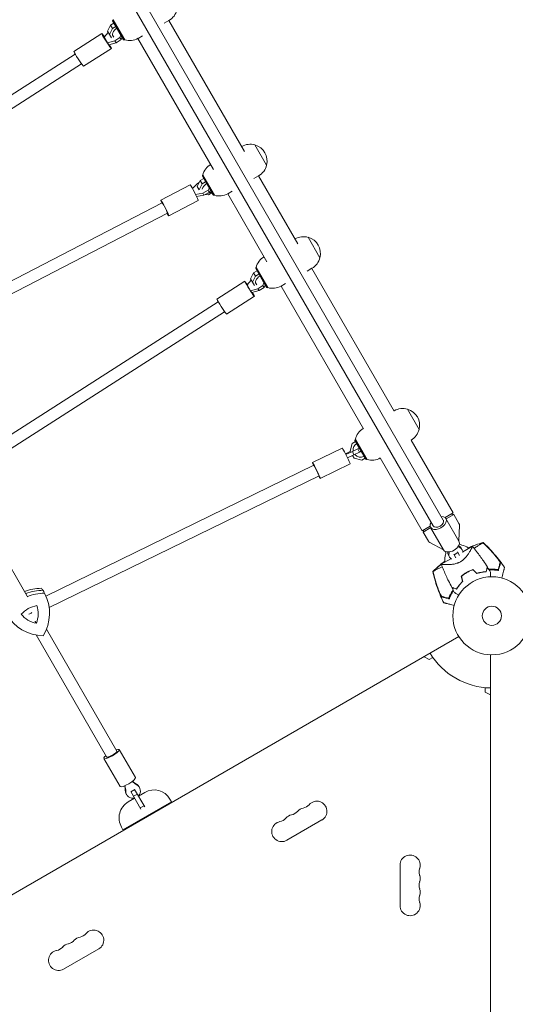
# Model space of a CAD drawing. Units: millimetres. Extents: x -4919 to 6796, y -6325 to 8633.
# Drawn here: x 1558 to 2231, y -2173 to -836 of the extents above; entities that cross this region are included whole.
import ezdxf

# ---------------------------------------------------------------- set-up
doc = ezdxf.new("R2010")
doc.units = ezdxf.units.MM
doc.header["$LTSCALE"] = 20
doc.linetypes.add('HIDDEN', pattern=[9.525, 6.35, -3.175])
doc.layers.add('2d', color=230, linetype='Continuous')
doc.layers.add('EN-Free_Space_Hatch', color=10, linetype='HIDDEN')

msp = doc.modelspace()

# ---------------------------------------------------------------- hatches: boundary and pattern name
at = {"layer": 'EN-Free_Space_Hatch'}
h = msp.add_hatch(dxfattribs=at)
h.set_pattern_fill('ANSI31', color=256, scale=100, angle=60)
edge = h.paths.add_edge_path()
edge.add_line((2560.3, 4598.5), (1334.5, 2475.5))
edge.add_arc((468.5, 2975.5), 1000, 242.0617, 330, ccw=False)
edge.add_arc((-468.5, 2975.5), 1000, 210, 297.9383, ccw=False)
edge.add_line((-1334.5, 2475.5), (-3442.5, 6126.5))
edge.add_arc((-2576.4, 6626.5), 1000, 30, 210, ccw=False)
edge.add_line((-1710.4, 7126.5), (0, 4164))
edge.add_line((0, 4164), (828.2, 5598.5))
edge.add_arc((1694.2, 5098.5), 1000, -30, 150, ccw=False)
edge = h.paths.add_edge_path()
edge.add_arc((-2365.1, 1623), 500, 0, 360)
edge = h.paths.add_edge_path()
edge.add_line((-1071.7, -2774.2), (-2311.4, -4921.5))
edge.add_arc((-3177.4, -4421.5), 1000, 150, 330, ccw=False)
edge.add_line((-4043.4, -3921.5), (-2803.7, -1774.2))
edge.add_line((-2803.7, -1774.2), (-1071.7, -2774.2))

# ---------------------------------------------------------------- linework, layer by layer
at = {"layer": '2d', "lineweight": 0}
for p, q in [((1546.6, -530.8), (2119.8, -1523.6)), ((1560.4, -522.8), (2133.6, -1515.6)), ((1686.4, -840.9), (1681.7, -843.6)), ((1684.6, -837.9), (1685, -836.5)), ((1699.4, -863.4), (1684.6, -837.9)), ((1685, -836.5), (1700.7, -863.8)), ((1685.2, -836.3), (1701, -863.7)), ((1687.5, -840.3), (1687.3, -840.4)), ((1754.5, -841.1), (1761, -837.4)), ((1863.5, -1015.4), (1760.8, -837.5)), ((1632, -879.3), (1669.9, -855.1)), ((1673.1, -859.9), (1678.6, -853.5)), ((1681.7, -843.6), (1677.6, -851.8)), ((1677.6, -851.8), (1682.9, -860.9)), ((1684.4, -848.2), (1680.3, -856.3)), ((1684.4, -848.2), (1681.7, -843.6)), ((1689, -845.5), (1684.4, -848.2)), ((1690.2, -844.9), (1689.9, -845)), ((1696.3, -855.6), (1696.2, -855.9)), ((1677.6, -867.8), (1673.1, -859.9)), ((1687.4, -865.1), (1677.6, -867.8)), ((1677.6, -867.8), (1679.6, -870.4)), ((1679.6, -870.4), (1689.4, -867.7)), ((1684.7, -857.9), (1685, -858.6)), ((1694.4, -860.6), (1687.4, -865.1)), ((1687.4, -865.1), (1689.4, -867.7)), ((1689.4, -867.7), (1696.3, -863.3)), ((1695.7, -857.1), (1694.4, -860.6)), ((1694.4, -860.6), (1696.3, -863.3)), ((1696.3, -863.3), (1697.5, -860.2)), ((1697.4, -860.4), (1697.6, -860.3)), ((1698, -859), (1698.1, -858.7)), ((1698.5, -859.8), (1698.7, -859.7)), ((1699.4, -863.4), (1700.7, -863.8)), ((1821.7, -1039.6), (1719, -861.6)), ((1725.3, -858), (1719.1, -861.6)), ((1644.9, -899.5), (1682.8, -875.3)), ((1633.8, -882.9), (1294.9, -1099.8)), ((1642.4, -896.4), (1301.9, -1114.3)), ((1859.6, -1008.6), (1859.8, -1008.5)), ((1893.7, -1033.9), (1877.7, -1006.2)), ((1803.5, -1054.6), (1799.4, -1062.7)), ((1808.2, -1051.9), (1803.5, -1054.6)), ((1806.2, -1059.2), (1803.5, -1054.6)), ((1806.4, -1048.8), (1806.8, -1047.5)), ((1821.2, -1074.4), (1806.4, -1048.8)), ((1806.8, -1047.5), (1822.5, -1074.7)), ((1807, -1047.2), (1822.8, -1074.7)), ((1809.3, -1051.3), (1809.1, -1051.4)), ((1812, -1055.8), (1811.7, -1056)), ((1876.3, -1052.1), (1882.8, -1048.3)), ((1935.9, -1140.8), (1882.6, -1048.4)), ((1749.8, -1081.2), (1789.7, -1060.5)), ((1792.8, -1065.3), (1799.6, -1058.6)), ((1799.4, -1062.7), (1802.2, -1067.5)), ((1799.6, -1058.6), (1802.2, -1057.3)), ((1806.2, -1059.2), (1802.1, -1067.3)), ((1810.8, -1056.5), (1806.2, -1059.2)), ((1814.4, -1067.9), (1807.1, -1071.7)), ((1815.8, -1065), (1814.4, -1067.9)), ((1814.4, -1067.9), (1815.8, -1070.9)), ((1815.8, -1070.9), (1817.3, -1067.6)), ((1816.4, -1063.5), (1816.3, -1063.9)), ((1817.8, -1066.5), (1817.9, -1066.2)), ((1847.1, -1068.9), (1840.9, -1072.5)), ((1760.9, -1102.5), (1800.8, -1081.8)), ((1807.1, -1071.7), (1797.2, -1073.5)), ((1798.6, -1076.5), (1808.4, -1074.7)), ((1807.1, -1071.7), (1808.4, -1074.7)), ((1808.4, -1074.7), (1815.8, -1070.9)), ((1810.3, -1073.7), (1814.7, -1074)), ((1814.7, -1074), (1819.4, -1071.3)), ((1820.3, -1070.8), (1820.5, -1070.6)), ((1821.2, -1074.4), (1822.5, -1074.7)), ((1894.1, -1165), (1840.8, -1072.6)), ((1751.7, -1084.8), (1392.7, -1270.7)), ((1759, -1099), (1399.7, -1285.1)), ((1932, -1134), (1932.2, -1133.9)), ((1966.1, -1159.4), (1950.1, -1131.7)), ((1878.8, -1174.3), (1879.2, -1172.9)), ((1893.6, -1199.8), (1878.8, -1174.3)), ((1879.2, -1172.9), (1895, -1200.2)), ((1879.4, -1172.7), (1895.3, -1200.1)), ((1948.7, -1177.5), (1955.2, -1173.8)), ((2066.8, -1367.6), (1955, -1173.9)), ((1876, -1180), (1871.9, -1188.2)), ((1871.9, -1188.2), (1877.1, -1197.3)), ((1878.6, -1184.6), (1874.5, -1192.7)), ((1880.6, -1177.3), (1876, -1180)), ((1878.6, -1184.6), (1876, -1180)), ((1883.3, -1181.9), (1878.6, -1184.6)), ((1881.7, -1176.7), (1881.5, -1176.8)), ((1884.4, -1181.3), (1884.1, -1181.4)), ((1826.2, -1215.7), (1864.1, -1191.5)), ((1867.3, -1196.3), (1872.9, -1189.9)), ((1871.8, -1204.2), (1867.3, -1196.3)), ((1881.6, -1201.5), (1871.8, -1204.2)), ((1878.9, -1194.3), (1879.2, -1195)), ((1888.6, -1197), (1881.6, -1201.5)), ((1881.6, -1201.5), (1883.6, -1204.1)), ((1883.6, -1204.1), (1890.5, -1199.7)), ((1890, -1193.5), (1888.6, -1197)), ((1888.6, -1197), (1890.5, -1199.7)), ((1890.6, -1192), (1890.4, -1192.3)), ((1890.5, -1199.7), (1891.7, -1196.6)), ((1891.7, -1196.8), (1891.8, -1196.7)), ((1892.2, -1195.4), (1892.3, -1195.1)), ((1892.7, -1196.2), (1892.9, -1196.1)), ((1893.6, -1199.8), (1895, -1200.2)), ((1913.2, -1198), (2025, -1391.7)), ((1919.5, -1194.4), (1913.3, -1198)), ((1839.2, -1235.9), (1877, -1211.7)), ((1871.8, -1204.2), (1873.8, -1206.8)), ((1873.8, -1206.8), (1883.6, -1204.1)), ((1828, -1219.3), (1489, -1436.2)), ((1836.6, -1232.8), (1495.8, -1450.9)), ((2066.8, -1367.4), (2066.9, -1367.3)), ((2100.9, -1392.8), (2084.9, -1365.1)), ((2009.8, -1411.9), (2007, -1422.3)), ((2014.5, -1409.2), (2009.8, -1411.9)), ((2013.6, -1407.6), (2014, -1406.3)), ((2028.3, -1433.2), (2013.6, -1407.6)), ((2014, -1406.3), (2029.7, -1433.6)), ((2014.2, -1406), (2030, -1433.5)), ((2015.6, -1408.5), (2015.3, -1408.7)), ((2089.8, -1407.3), (2089.9, -1407.2)), ((2146.8, -1506), (2089.8, -1407.3)), ((1956, -1437.6), (1996.4, -1417.9)), ((2000.7, -1425.8), (2007.1, -1422.4)), ((2010.1, -1422.8), (2001.2, -1426.8)), ((2003.4, -1431.2), (2012.3, -1427.2)), ((2007, -1422.3), (2007.6, -1423.2)), ((2017.6, -1419.1), (2010.1, -1422.8)), ((2012.3, -1427.2), (2010.1, -1422.8)), ((2010.4, -1428.1), (2012.4, -1431.6)), ((2012.3, -1427.2), (2019.7, -1423.6)), ((2019.5, -1417.9), (2017.6, -1419.1)), ((2019.7, -1423.6), (2017.6, -1419.1)), ((2019.7, -1423.6), (2022, -1422.2)), ((2020.6, -1417.3), (2020.4, -1417.4)), ((2022.9, -1421.7), (2023.1, -1421.6)), ((1957.8, -1441.2), (1593.9, -1618.9)), ((1966.5, -1459.2), (2007, -1439.5)), ((2012.4, -1431.6), (2022.8, -1434.4)), ((2022.8, -1434.4), (2027.5, -1431.7)), ((2028.3, -1431.2), (2028.6, -1431)), ((2028.3, -1433.2), (2029.7, -1433.6)), ((2104.9, -1530.1), (2047.9, -1431.4)), ((1964.8, -1455.6), (1598.3, -1634.5)), ((1568.5, -1618.8), (1490.1, -1483)), ((2135.9, -1512.2), (2146.8, -1506)), ((2147.8, -1508), (2137.4, -1514)), ((2144, -1507.6), (2147.8, -1508)), ((2154.8, -1520.3), (2147.8, -1508)), ((2104.9, -1530.1), (2115.7, -1523.9)), ((2154.8, -1544.2), (2137.1, -1513.6)), ((2154.8, -1544.1), (2155.5, -1522.9)), ((2116.6, -1526), (2106.2, -1532)), ((2107.7, -1528.5), (2106.2, -1532)), ((2113.3, -1544.3), (2106.2, -1532)), ((2134, -1556.2), (2116.3, -1525.6)), ((2134, -1556.1), (2115.2, -1546.2)), ((2140.5, -1563.4), (2142, -1566.1)), ((2150.6, -1567), (2147.7, -1561.9)), ((2153.4, -1559.8), (2148.2, -1562.8)), ((2152.9, -1558.9), (2155.8, -1564)), ((2157.8, -1553.4), (2159.3, -1556.1)), ((2173.2, -1551.1), (2160.2, -1558.6)), ((2143.8, -1568.1), (2130.8, -1575.6)), ((2159.6, -1570.6), (2159.6, -1570.6)), ((1593.5, -1618), (1591.8, -1614.3)), ((1690.1, -1829.4), (1594.6, -1663.9)), ((1309.4, -2162), (2154.7, -1673.9)), ((1676.3, -1837.4), (1580.6, -1671.7)), ((2114.4, -1705.2), (2107.4, -1701.2)), ((2119.5, -1702.3), (2114.4, -1705.2)), ((2197.5, -2674.8), (2197.5, -1698.7)), ((2190.5, -1749.2), (2190.5, -1743.3)), ((2197.5, -1753.2), (2190.5, -1749.2)), ((1715.5, -1865.4), (1693.6, -1827.4)), ((1694.8, -1877.4), (1672.8, -1839.4)), ((1722.9, -1908.2), (1709.2, -1884.4)), ((1714.6, -1881.7), (1709.4, -1884.7)), ((1714.4, -1881.4), (1728.1, -1905.2)), ((1720.4, -1877.8), (1720.9, -1878.7)), ((1764.4, -1898.1), (1698.6, -1936.1)), ((1703.1, -1887.8), (1703.6, -1888.7)), ((1714.4, -1893.5), (1705.8, -1898.5)), ((1718.1, -1887.8), (1712.9, -1890.8)), ((1728.3, -1885.5), (1719.6, -1890.5)), ((1762.4, -1894.6), (1764.4, -1898.1)), ((1727.2, -1903.6), (1722, -1906.6)), ((1968.7, -1922.9), (1921.1, -1950.4)), ((1696.6, -1932.6), (1698.6, -1936.1)), ((2074.9, -2039.2), (2074.9, -1984.2)), ((1665.6, -2097.9), (1618, -2125.4))]:
    msp.add_line(p, q, dxfattribs=at)
for radius in [53, 13]:
    msp.add_circle((2199.5, -1645.7), radius, dxfattribs=at)
for centre, radius, start, end in [((1749.5, -817.5), 23, 300, 346.4387), ((1707.6, -841.6), 23, 253.5613, 300), ((1871.3, -1028.4), 23, 73.5613, 120), ((1871.4, -1028.4), 23, 345.9208, 74.0792), ((1829.4, -1052.6), 23, 120.2764, 166.4387), ((1871.3, -1028.4), 23, 300, 346.4387), ((1829.4, -1052.6), 23, 253.5613, 300), ((1943.7, -1153.9), 23, 73.5613, 120), ((1943.8, -1153.8), 23, 345.9208, 74.0792), ((1901.8, -1178), 23, 120.2764, 166.4387), ((1943.7, -1153.9), 23, 300, 346.4387), ((1901.8, -1178), 23, 253.5613, 300), ((2078.4, -1387.2), 23, 73.5613, 120), ((2078.5, -1387.2), 23, 345.9208, 74.0792), ((2036.5, -1411.4), 23, 120.2764, 166.4387), ((2078.4, -1387.2), 23, 300, 346.4387), ((2021, -1420.4), 10, 120, 186.8955), ((2021, -1420.4), 10, 219.5595, 300), ((2036.5, -1411.4), 23, 253.5613, 299.7236), ((2150.5, -1522.8), 5, 358, 30), ((2117.6, -1541.8), 5, 210, 242), ((2159.7, -1544.8), 5, 210.2757, 260.2082), ((2155.5, -1569.4), 20, 53.2436, 80.2082), ((2155.5, -1569.4), 20, 159.7918, 186.7576), ((2132, -1560.8), 5, 339.7918, 29.7243), ((2198.5, -1643.8), 61.1, 110.0956, 110.3028), ((2198.5, -1643.8), 61.1, 95.3828, 95.5957), ((2198.5, -1643.8), 61.1, 87.0637, 92.7934), ((2198.5, -1643.8), 61.1, 129.6972, 129.9044), ((2198.5, -1643.8), 61.1, 147.2066, 152.9363), ((2198.5, -1643.8), 61.1, 144.4043, 144.6172), ((2199.5, -1645.7), 98, 211.1694, 268.8306), ((1740.8, -1907.1), 25, 30, 120), ((1718.3, -1920.1), 25, 120, 210), ((1961.9, -1911.1), 13.7, 300, 139.1099), ((1924.8, -1901.9), 14.3, 280.8901, 319.1099), ((1946, -1920.3), 13.7, 100.8901, 139.1099), ((1940.7, -1892.8), 14.3, 280.8901, 319.1099), ((1914.3, -1938.6), 13.7, 100.8901, 300), ((1909, -1911.1), 14.3, 280.8901, 319.1099), ((1930.1, -1929.4), 13.7, 100.8901, 139.1099), ((2088.5, -1984.2), 13.7, 340.8901, 180), ((2115, -1993.4), 14.3, 160.8901, 199.1099), ((2088.5, -2002.5), 13.7, 340.8901, 19.1099), ((2115, -2011.7), 14.3, 160.8901, 199.1099), ((2088.5, -2020.9), 13.7, 340.8901, 19.1099), ((2115, -2030), 14.3, 160.8901, 199.1099), ((2088.5, -2039.2), 13.7, 180, 19.1099), ((1642.9, -2095.3), 13.7, 100.8901, 139.1099), ((1637.6, -2067.8), 14.3, 280.8901, 319.1099), ((1658.8, -2086.1), 13.7, 300, 139.1099), ((1605.9, -2086.1), 14.3, 280.8901, 319.1099), ((1627, -2104.4), 13.7, 100.8901, 139.1099), ((1621.7, -2076.9), 14.3, 280.8901, 319.1099), ((1611.1, -2113.6), 13.7, 100.8901, 300)]:
    msp.add_arc(centre, radius, start, end, dxfattribs=at)
for centre, major_axis, ratio, start_param, end_param in [((1676.3, -865.2), (-6.5, 10.1), 0.052093, -1.019233, 2.421746), ((1693.7, -853.6), (-8.66, -5), 0.658375, -1.570796, 0.235683), ((1638.5, -889.4), (-6.5, 10.1), 0.052093, 0, 2.421746), ((1676.3, -865.2), (6.5, -10.1), 0.052093, -0.719847, 1.012376), ((1638.5, -889.4), (6.5, -10.1), 0.052093, -0.719847, 0), ((1815.5, -1064.5), (-8.66, -5), 0.658375, -1.570796, -0.497406), ((1815.5, -1064.5), (8.66, 5), 0.658375, -2.144725, -1.570796), ((1755.4, -1091.9), (3.68, -7.1), 0.052005, 0, 3.141593), ((1887.9, -1190), (-8.66, -5), 0.658375, -1.570796, 0.235683), ((1870.6, -1201.6), (-6.5, 10.1), 0.052093, -1.019233, 2.421746), ((1832.7, -1225.8), (-6.5, 10.1), 0.052093, 0, 2.421746), ((1870.6, -1201.6), (6.5, -10.1), 0.052093, -0.719847, 1.012376), ((1832.7, -1225.8), (6.5, -10.1), 0.052093, -0.719847, 0), ((1961.3, -1448.4), (3.51, -7.19), 0.031482, 0, 3.141593), ((2126.7, -1519.6), (10.4, 6), 0.617832, -1.570796, 0.841069), ((2126.7, -1519.6), (-10.4, -6), 0.617832, -0.841069, 1.570796), ((2126.7, -1519.6), (-6.93, -4), 0.617832, 0, 1.570796), ((2126.7, -1519.6), (6.93, 4), 0.617832, -1.570796, 0), ((2144.4, -1550.2), (10.4, 6), 0.617832, -1.570796, 0), ((2170, -1529.5), (23.8, 13.8), 0.78631, -2.638036, -2.621957), ((2144.4, -1550.2), (-10.4, -6), 0.617832, 0, 1.570796), ((2113.6, -1562), (23.8, 13.8), 0.78631, -0.519636, -0.503557), ((2115.2, -1564.7), (23.8, 13.8), 0.78631, -0.519636, -0.383509), ((2171.6, -1532.1), (-23.8, -13.8), 0.78631, 0.383509, 0.519636), ((1586, -1666.7), (-49.1, -33.3), 0.975694, -2.181009, -1.790367), ((1588.3, -1670), (-49.6, -33.6), 0.975694, -2.187294, -1.783838), ((1537.7, -1640), (49.6, 33.6), 0.975694, -0.156115, -0.094244), ((1587.3, -1667.5), (-30.5, -20.7), 0.975694, -2.003713, -1.325023), ((1588.9, -1620.3), (-30.5, -20.7), 0.975694, 0.090683, 0.769372), ((1546.9, -1643.5), (30.5, 20.7), 0.975694, -0.956515, -0.277825), ((1683.2, -1833.4), (-6.93, -4), 0.218469, 0, 3.141593), ((1683.2, -1833.4), (10.4, 6), 0.218469, -1.570796, 0.841069), ((1683.2, -1833.4), (-10.4, -6), 0.218469, -0.841069, 1.570796), ((1705.2, -1871.4), (10.4, 6), 0.218469, -1.570796, 0), ((1731.4, -1851.7), (-23.8, -13.8), 0.975844, 0.235451, 0.519636), ((1730.8, -1850.8), (-23.8, -13.8), 0.975844, 0.276151, 0.519636), ((1705.2, -1871.4), (-10.4, -6), 0.218469, 0, 1.570796), ((1674.4, -1883.3), (23.8, 13.8), 0.975844, -0.519636, -0.276151), ((1675, -1884.3), (23.8, 13.8), 0.975844, -0.519636, -0.235451)]:
    msp.add_ellipse(centre, major_axis=major_axis, ratio=ratio, start_param=start_param, end_param=end_param, dxfattribs=at)
at = {"layer": '2d', "lineweight": 0, "extrusion": (0, 0, -1)}
for centre, major_axis, ratio, start_param, end_param in [((1795.3, -1071.2), (-5.5, 10.7), 0.052005, 0, 2.42175), ((1755.4, -1091.9), (-5.5, 10.7), 0.052005, -0.841069, 2.42175), ((1795.3, -1071.2), (5.5, -10.7), 0.052005, -0.719843, 0), ((1755.4, -1091.9), (5.5, -10.7), 0.052005, -0.719843, 0.841069), ((2001.7, -1428.7), (-5.3, 10.8), 0.031482, 0, 3.141593), ((1961.3, -1448.4), (-5.3, 10.8), 0.031482, -0.841069, 3.982661), ((2149.1, -1558.4), (8.66, 5), 0.78631, -0.519636, 0), ((2149.1, -1558.4), (-8.66, -5), 0.78631, 0, 0.519636), ((2150.7, -1561.1), (-8.66, -5), 0.78631, -0.481145, 0.519636), ((2150.7, -1561.1), (8.66, 5), 0.78631, -0.519636, 0.481145), ((1588.3, -1670), (49.6, 33.6), 0.975694, -1.357755, -0.954299), ((1590.6, -1673.4), (49.1, 33.3), 0.975694, -1.372891, -0.960584), ((1537.7, -1640), (49.6, 33.6), 0.975694, 0.094244, 0.156115), ((1540, -1643.4), (49.1, 33.3), 0.975694, 0.100529, 1.133811), ((1592.5, -1614.4), (-49.1, -33.3), 0.975694, -0.946668, 0.086614), ((1571, -1639), (6.93, 4), 0.506528, 1.288919, 1.864556), ((1711.7, -1882.8), (-8.66, -5), 0.975844, 0, 0.519636), ((1712.3, -1883.7), (-8.66, -5), 0.975844, -1.266104, 0.519636), ((1711.7, -1882.8), (8.66, 5), 0.975844, -0.519636, 0), ((1712.3, -1883.7), (8.66, 5), 0.975844, -0.519636, 1.266104)]:
    msp.add_ellipse(centre, major_axis=major_axis, ratio=ratio, start_param=start_param, end_param=end_param, dxfattribs=at)
at = {"layer": '2d', "lineweight": 0}
for points, knots in [([(2167.4, -1553.4), (2169.5, -1552.5), (2171.5, -1551.6), (2176.5, -1549.7), (2179.4, -1548.7), (2184.1, -1547.2), (2185.8, -1546.7), (2187.6, -1546.2)], [58.656441, 58.656441, 58.656441, 58.656441, 65.397576, 65.397576, 74.794651, 74.794651, 80.448609, 80.448609, 80.448609, 80.448609]), ([(2187.3, -1546.4), (2187.2, -1546.5), (2187.2, -1546.5), (2187, -1546.6), (2186.9, -1546.7), (2186.6, -1546.9), (2186.5, -1546.9), (2186.3, -1547.1), (2186.1, -1547.2), (2185.3, -1547.7), (2184.5, -1548.1), (2182.7, -1549.2), (2181.6, -1549.9), (2179.1, -1551.6), (2177.7, -1552.5), (2176, -1553.7), (2175.8, -1553.9), (2175.6, -1554.1)], [1.96028, 1.96028, 1.96028, 1.96028, 3.190186, 3.190186, 7.024886, 7.024886, 9.023491, 9.023491, 13.155827, 13.155827, 22.779664, 22.779664, 32.841369, 32.841369, 43.021175, 43.021175, 44.60495, 44.60495, 44.60495, 44.60495]), ([(2187.6, -1546.2), (2187.6, -1546.2), (2187.6, -1546.2), (2187.5, -1546.2), (2187.5, -1546.2), (2187.5, -1546.2), (2187.4, -1546.3), (2187.4, -1546.3), (2187.3, -1546.3)], [271.498648, 271.498648, 271.498648, 271.498648, 272.229761, 272.229761, 275.216935, 275.216935, 275.216935, 277.665854, 277.665854, 277.665854, 277.665854]), ([(2187.6, -1546.2), (2190, -1548.4), (2192.4, -1550.7), (2197.6, -1555.9), (2200.2, -1558.8), (2205.5, -1564.9), (2208, -1568), (2212.6, -1574.1), (2214.8, -1577.1), (2216.8, -1580.2)], [0, 0, 0, 0, 10.004103, 10.004103, 21.847159, 21.847159, 33.967853, 33.967853, 44.950397, 44.950397, 44.950397, 44.950397]), ([(2189.4, -1548.3), (2192.4, -1551.1), (2195.3, -1554), (2200.8, -1559.9), (2203.5, -1563), (2206.1, -1566.1)], [0.00444781, 0.00444781, 0.00444781, 0.00444781, 0.01664825, 0.01664825, 0.02884868, 0.02884868, 0.02884868, 0.02884868]), ([(2207.7, -1568.4), (2204.9, -1564.8), (2201.9, -1561.4), (2195.8, -1554.7), (2192.7, -1551.5), (2189.4, -1548.4)], [0.01319017, 0.01319017, 0.01319017, 0.01319017, 0.02674724, 0.02674724, 0.04030431, 0.04030431, 0.04030431, 0.04030431]), ([(2173.2, -1551.1), (2173.2, -1551.1), (2173.2, -1551.1), (2173.2, -1551.1), (2173.2, -1551.1), (2173.2, -1551.1), (2173.2, -1551.1), (2173.3, -1551.2), (2173.3, -1551.2), (2173.2, -1551.3), (2173.2, -1551.4), (2173.1, -1551.8), (2172.9, -1552.2), (2172.5, -1553), (2172.5, -1553.2), (2172.3, -1553.5), (2172.2, -1553.7), (2171.9, -1554.3), (2171.7, -1554.7), (2171.3, -1555.5), (2171, -1556), (2170.6, -1556.7), (2170.5, -1557), (2170.2, -1557.5), (2170, -1557.8), (2169.2, -1559.1), (2168.5, -1560.3), (2167.3, -1562.1), (2166.9, -1562.7), (2166, -1563.9), (2165.5, -1564.6), (2164.5, -1565.8), (2164, -1566.5), (2162.8, -1567.7), (2162.2, -1568.3), (2160.9, -1569.6), (2160.2, -1570.1), (2159.1, -1571), (2158.7, -1571.2), (2158.1, -1571.6), (2157.9, -1571.7), (2157.5, -1572), (2157.3, -1572.1), (2157.1, -1572.2)], [0.13373669, 0.13373669, 0.13373669, 0.13373669, 0.13375945, 0.13375945, 0.13515596, 0.13515596, 0.13655247, 0.13655247, 0.13794899, 0.13794899, 0.1393455, 0.1393455, 0.14493156, 0.14493156, 0.14632808, 0.14632808, 0.14772459, 0.14772459, 0.15051762, 0.15051762, 0.15331065, 0.15331065, 0.15470716, 0.15470716, 0.15610368, 0.15610368, 0.16168974, 0.16168974, 0.16448277, 0.16448277, 0.16727579, 0.16727579, 0.17006882, 0.17006882, 0.17286185, 0.17286185, 0.17565488, 0.17565488, 0.1770514, 0.1770514, 0.17774965, 0.17774965, 0.17844791, 0.17844791, 0.17844791, 0.17844791]), ([(2173.2, -1551.1), (2175.1, -1553.5), (2177, -1555.9), (2182, -1562.6), (2185.1, -1566.8), (2189.8, -1573.9), (2191.7, -1576.7), (2193.4, -1579.5)], [0.033331, 0.033331, 0.033331, 0.033331, 9.2333, 9.2333, 24.884097, 24.884097, 34.885432, 34.885432, 34.885432, 34.885432]), ([(2119.3, -1585.6), (2121.3, -1583.7), (2123.3, -1581.8), (2127.6, -1578.1), (2129.8, -1576.2), (2133.2, -1573.5), (2134.4, -1572.6), (2135.6, -1571.7)], [0, 0, 0, 0, 8.533675, 8.533675, 17.279843, 17.279843, 21.795971, 21.795971, 21.795971, 21.795971]), ([(2157.1, -1572.2), (2156.3, -1572.7), (2155.5, -1573.1), (2154.2, -1573.7), (2153.8, -1573.8), (2152.9, -1574.1), (2152.5, -1574.3), (2151.2, -1574.7), (2150.4, -1574.9), (2148.7, -1575.3), (2147.9, -1575.4), (2146.3, -1575.7), (2145.5, -1575.8), (2144, -1575.9), (2143.2, -1576), (2141.1, -1576.1), (2139.7, -1576.2), (2138.2, -1576.2), (2137.8, -1576.2), (2137.3, -1576.2), (2137, -1576.2), (2136.1, -1576.1), (2135.6, -1576.1), (2134.1, -1576.1), (2133.3, -1576), (2132.4, -1576), (2132.3, -1575.9), (2132, -1575.9), (2131.8, -1575.9), (2131.4, -1575.8), (2131.2, -1575.8), (2130.9, -1575.7), (2130.9, -1575.7), (2130.8, -1575.7), (2130.8, -1575.6), (2130.8, -1575.6), (2130.8, -1575.6), (2130.8, -1575.6), (2130.8, -1575.6), (2130.8, -1575.6)], [0, 0, 0, 0, 0.00278347, 0.00278347, 0.0041752, 0.0041752, 0.00556694, 0.00556694, 0.0083504, 0.0083504, 0.01113387, 0.01113387, 0.01391734, 0.01391734, 0.01670081, 0.01670081, 0.02226775, 0.02226775, 0.02365948, 0.02365948, 0.02505121, 0.02505121, 0.02783468, 0.02783468, 0.03340162, 0.03340162, 0.03479335, 0.03479335, 0.03618509, 0.03618509, 0.03896855, 0.03896855, 0.04175202, 0.04175202, 0.04314376, 0.04314376, 0.04453549, 0.04453549, 0.04453807, 0.04453807, 0.04453807, 0.04453807]), ([(2145.3, -1607.3), (2143.7, -1604.4), (2142.2, -1601.4), (2138.4, -1593.7), (2136.3, -1589), (2133.6, -1582.7), (2133.1, -1581.3), (2132.2, -1579.2), (2131.9, -1578.5), (2131.5, -1577.4), (2131.3, -1577), (2131.1, -1576.5), (2131.1, -1576.3), (2130.9, -1576.1), (2130.9, -1576), (2130.9, -1575.8), (2130.8, -1575.8), (2130.8, -1575.7), (2130.8, -1575.7), (2130.8, -1575.7), (2130.8, -1575.7), (2130.8, -1575.7)], [0, 0, 0, 0, 10.001335, 10.001335, 25.652133, 25.652133, 30.268367, 30.268367, 32.576984, 32.576984, 33.731356, 33.731356, 34.308549, 34.308549, 34.597147, 34.597147, 34.741446, 34.741446, 34.813595, 34.813595, 34.82122, 34.82122, 34.82122, 34.82122]), ([(2206.1, -1566.1), (2206.4, -1566.6), (2206.7, -1567), (2207.4, -1567.8), (2207.7, -1568.2), (2208.1, -1568.8), (2208.3, -1569), (2208.6, -1569.4), (2208.7, -1569.6), (2209.1, -1570.2), (2209.4, -1570.6), (2209.9, -1571.4), (2210.1, -1571.7), (2210.5, -1572.4), (2210.7, -1572.7), (2210.9, -1573.1), (2210.9, -1573.2), (2211, -1573.5), (2211.1, -1573.6), (2211.1, -1573.8), (2211.1, -1573.9), (2211.2, -1574.1), (2211.2, -1574.1), (2211.1, -1574.2)], [0, 0, 0, 0, 0.00159552, 0.00159552, 0.00319103, 0.00319103, 0.00398879, 0.00398879, 0.00478655, 0.00478655, 0.00638206, 0.00638206, 0.00797758, 0.00797758, 0.0095731, 0.0095731, 0.01037086, 0.01037086, 0.01116861, 0.01116861, 0.01196637, 0.01196637, 0.01276413, 0.01276413, 0.01276413, 0.01276413]), ([(2210.7, -1573.9), (2210.8, -1573.7), (2210.7, -1573.4), (2210.5, -1572.9), (2210.4, -1572.7), (2210.2, -1572.2), (2210.1, -1572), (2209.8, -1571.5), (2209.6, -1571.3), (2209.3, -1570.7), (2209.1, -1570.4), (2208.8, -1569.9), (2208.6, -1569.6), (2208.1, -1569), (2207.9, -1568.7), (2207.7, -1568.4)], [0, 0, 0, 0, 0.002414744, 0.002414744, 0.003622115, 0.003622115, 0.004829487, 0.004829487, 0.006036859, 0.006036859, 0.007244231, 0.007244231, 0.008451603, 0.008451603, 0.009658974, 0.009658974, 0.009658974, 0.009658974]), ([(2208.3, -1583), (2208.4, -1582.4), (2208.6, -1581.8), (2208.9, -1580.8), (2209, -1580.3), (2209.4, -1578.8), (2209.6, -1577.9), (2209.9, -1576.8), (2210, -1576.4), (2210.2, -1575.7), (2210.3, -1575.4), (2210.4, -1574.9), (2210.5, -1574.7), (2210.6, -1574.3), (2210.7, -1574.1), (2210.7, -1573.9)], [-0.00089877, -0.00089877, -0.00089877, -0.00089877, 0.00172126, 0.00172126, 0.0043413, 0.0043413, 0.00958136, 0.00958136, 0.0122014, 0.0122014, 0.01482143, 0.01482143, 0.01744147, 0.01744147, 0.0200615, 0.0200615, 0.0200615, 0.0200615]), ([(2211.1, -1574.2), (2211.1, -1574.4), (2211, -1574.6), (2211, -1574.9), (2210.9, -1575), (2210.9, -1575.2), (2210.8, -1575.3), (2210.7, -1575.7), (2210.7, -1575.9), (2210.5, -1576.6), (2210.4, -1576.9), (2210.1, -1578.1), (2209.9, -1579), (2209.3, -1580.9), (2209.1, -1582), (2208.7, -1583.1)], [0.00707129, 0.00707129, 0.00707129, 0.00707129, 0.00975721, 0.00975721, 0.01110017, 0.01110017, 0.01244312, 0.01244312, 0.01512904, 0.01512904, 0.01781496, 0.01781496, 0.02318679, 0.02318679, 0.02855862, 0.02855862, 0.02855862, 0.02855862]), ([(2119.6, -1585.4), (2119.5, -1585.5), (2119.4, -1585.5), (2119.3, -1585.6), (2119.3, -1585.6), (2119.3, -1585.6)], [93.444512, 93.444512, 93.444512, 93.444512, 98.274791, 98.274791, 100.286186, 100.286186, 100.286186, 100.286186]), ([(2134.2, -1627.9), (2132.7, -1624.9), (2131.3, -1621.9), (2128.4, -1615.1), (2126.9, -1611.3), (2124.2, -1603.7), (2123, -1599.9), (2121, -1592.5), (2120.1, -1589.1), (2119.3, -1585.6)], [0, 0, 0, 0, 10.003757, 10.003757, 22.094247, 22.094247, 34.223002, 34.223002, 44.953212, 44.953212, 44.953212, 44.953212]), ([(2120.2, -1588.2), (2120.1, -1587.7), (2120, -1587.1), (2119.8, -1586.2), (2119.7, -1585.8), (2119.6, -1585.4)], [53.448624, 53.448624, 53.448624, 53.448624, 55.126731, 55.126731, 56.314227, 56.314227, 56.314227, 56.314227]), ([(2132.2, -1579.1), (2130.7, -1579.8), (2129.4, -1580.4), (2126.8, -1581.7), (2125.5, -1582.3), (2122.7, -1583.7), (2121.5, -1584.4), (2120.8, -1584.9), (2120.8, -1584.9), (2120.6, -1585), (2120.5, -1585.1), (2120.2, -1585.2), (2120, -1585.3), (2119.8, -1585.4), (2119.7, -1585.4), (2119.7, -1585.5)], [119.298679, 119.298679, 119.298679, 119.298679, 124.986527, 124.986527, 131.820078, 131.820078, 141.992223, 141.992223, 142.145333, 142.145333, 144.802533, 144.802533, 148.387893, 148.387893, 149.951129, 149.951129, 149.951129, 149.951129]), ([(2127.4, -1611.6), (2125.9, -1607.8), (2124.6, -1603.9), (2122.2, -1596.1), (2121.2, -1592.2), (2120.2, -1588.2)], [0.01683326, 0.01683326, 0.01683326, 0.01683326, 0.02903503, 0.02903503, 0.0412368, 0.0412368, 0.0412368, 0.0412368]), ([(2120.3, -1588.3), (2121.4, -1592.7), (2122.6, -1597), (2125.3, -1605.6), (2126.8, -1609.9), (2128.5, -1614.1)], [0.00034646, 0.00034646, 0.00034646, 0.00034646, 0.01390433, 0.01390433, 0.0274622, 0.0274622, 0.0274622, 0.0274622]), ([(2158, -1592), (2159.1, -1591.1), (2160.3, -1590.1), (2162.2, -1588.8), (2162.8, -1588.4), (2163.8, -1587.7), (2164.1, -1587.5), (2164.8, -1587.1), (2165.1, -1586.9), (2165.5, -1586.7)], [0, 0, 0, 0, 0.004659396, 0.004659396, 0.006989095, 0.006989095, 0.008153944, 0.008153944, 0.009318793, 0.009318793, 0.009318793, 0.009318793]), ([(2158.2, -1592.1), (2159.3, -1591.1), (2160.5, -1590.2), (2162.3, -1588.9), (2163, -1588.5), (2163.9, -1587.9), (2164.3, -1587.7), (2164.9, -1587.3), (2165.2, -1587.1), (2165.6, -1586.9)], [0, 0, 0, 0, 0.004575061, 0.004575061, 0.006862592, 0.006862592, 0.008006357, 0.008006357, 0.009150122, 0.009150122, 0.009150122, 0.009150122]), ([(2165.5, -1586.7), (2166.8, -1585.9), (2168.2, -1585.2), (2170.3, -1584.3), (2171, -1584), (2172.4, -1583.4), (2173.1, -1583.1), (2173.8, -1582.9)], [0.009318793, 0.009318793, 0.009318793, 0.009318793, 0.013978791, 0.013978791, 0.016308789, 0.016308789, 0.018638788, 0.018638788, 0.018638788, 0.018638788]), ([(2165.6, -1586.9), (2166.9, -1586.1), (2168.3, -1585.4), (2170.3, -1584.5), (2171, -1584.2), (2172.4, -1583.6), (2173.1, -1583.4), (2173.8, -1583.1)], [0.009150117, 0.009150117, 0.009150117, 0.009150117, 0.013725915, 0.013725915, 0.016013815, 0.016013815, 0.018301714, 0.018301714, 0.018301714, 0.018301714]), ([(2191.7, -1585.8), (2190.9, -1585.9), (2190, -1585.9), (2188, -1586.1), (2187, -1586.2), (2184.8, -1586.6), (2183.7, -1586.8), (2181.4, -1587.3), (2180.2, -1587.6), (2179, -1588)], [0, 0, 0, 0, 0.0039809, 0.0039809, 0.00796179, 0.00796179, 0.01194269, 0.01194269, 0.01592358, 0.01592358, 0.01592358, 0.01592358]), ([(2191.9, -1586), (2191, -1586.1), (2190.1, -1586.1), (2188.1, -1586.3), (2187.1, -1586.4), (2185.4, -1586.7), (2184.9, -1586.8), (2183.7, -1587), (2183.1, -1587.1), (2181.4, -1587.5), (2180.2, -1587.8), (2179, -1588.2)], [0, 0, 0, 0, 0.00404768, 0.00404768, 0.00809536, 0.00809536, 0.0101192, 0.0101192, 0.01214304, 0.01214304, 0.01619072, 0.01619072, 0.01619072, 0.01619072]), ([(2193.4, -1579.5), (2193.4, -1579.5), (2193.4, -1579.5), (2193.4, -1579.5), (2193.4, -1579.5), (2193.4, -1579.5), (2193.4, -1579.5), (2193.4, -1579.6), (2193.4, -1579.6), (2193.4, -1579.6), (2193.4, -1579.6), (2193.4, -1579.6), (2193.4, -1579.8), (2193.3, -1580.1), (2193.2, -1580.2), (2193.2, -1580.6), (2193.1, -1580.7), (2193, -1581.3), (2192.8, -1581.7), (2192.4, -1583.2), (2192.1, -1584.4), (2191.7, -1585.8)], [0.02748902, 0.02748902, 0.02748902, 0.02748902, 0.03088582, 0.03088582, 0.03431758, 0.03431758, 0.03603346, 0.03603346, 0.0368914, 0.0368914, 0.03774934, 0.03774934, 0.0411811, 0.0411811, 0.04289698, 0.04289698, 0.04461285, 0.04461285, 0.04804461, 0.04804461, 0.05490813, 0.05490813, 0.05490813, 0.05490813]), ([(2193.6, -1579.8), (2193.6, -1579.8), (2193.6, -1579.8), (2193.6, -1579.8), (2193.6, -1579.8), (2193.6, -1579.8), (2193.6, -1579.8), (2193.6, -1579.8), (2193.6, -1579.8), (2193.6, -1579.8), (2193.6, -1579.8), (2193.6, -1579.9), (2193.5, -1580), (2193.4, -1580.3), (2193.4, -1580.5), (2193.3, -1580.8), (2193.3, -1581), (2193.1, -1581.5), (2193, -1582), (2192.6, -1583.4), (2192.3, -1584.6), (2191.9, -1586)], [0.0274582, 0.0274582, 0.0274582, 0.0274582, 0.03088331, 0.03088331, 0.03430842, 0.03430842, 0.03602097, 0.03602097, 0.03687725, 0.03687725, 0.03773353, 0.03773353, 0.04115863, 0.04115863, 0.04287119, 0.04287119, 0.04458374, 0.04458374, 0.04800885, 0.04800885, 0.05485906, 0.05485906, 0.05485906, 0.05485906]), ([(2195.3, -1582.4), (2196.5, -1582.3), (2197.8, -1582.3), (2199.9, -1582.3), (2200.7, -1582.3), (2202.3, -1582.4), (2203.1, -1582.4), (2205.4, -1582.6), (2206.9, -1582.8), (2208.3, -1583)], [0.14268277, 0.14268277, 0.14268277, 0.14268277, 0.14699625, 0.14699625, 0.14983576, 0.14983576, 0.15267527, 0.15267527, 0.1583543, 0.1583543, 0.1583543, 0.1583543]), ([(2207.6, -1583.9), (2206.2, -1583.7), (2204.8, -1583.6), (2201.8, -1583.4), (2200.2, -1583.3), (2197.8, -1583.3), (2197, -1583.4), (2196.1, -1583.4), (2196, -1583.4), (2195.8, -1583.4)], [0.05966815, 0.05966815, 0.05966815, 0.05966815, 0.0651412, 0.0651412, 0.07061424, 0.07061424, 0.07335077, 0.07335077, 0.07371105, 0.07371105, 0.07371105, 0.07371105]), ([(2197.6, -1586.3), (2197.6, -1586.3), (2197.6, -1586.3), (2197.6, -1586.3), (2197.6, -1586.3), (2197.6, -1586.3), (2197.6, -1586.3), (2197.6, -1586.4), (2197.6, -1586.4), (2197.6, -1586.6), (2197.6, -1586.7), (2197.6, -1586.7), (2197.6, -1587.1), (2197.6, -1587.6), (2197.6, -1588.6), (2197.6, -1589.3), (2197.6, -1590.3), (2197.6, -1590.7), (2197.6, -1591.4), (2197.6, -1591.8), (2197.6, -1592.4), (2197.6, -1592.6), (2197.6, -1592.8)], [0.03029254, 0.03029254, 0.03029254, 0.03029254, 0.03788491, 0.03788491, 0.0416811, 0.0416811, 0.04263015, 0.04263015, 0.0435792, 0.04452824, 0.04452824, 0.04547729, 0.04547729, 0.04927348, 0.04927348, 0.05306967, 0.05306967, 0.05496776, 0.05496776, 0.05686586, 0.05686586, 0.05768815, 0.05768815, 0.05768815, 0.05768815]), ([(2201.6, -1582.8), (2202, -1582.8), (2202.5, -1582.9), (2203.4, -1582.9), (2203.8, -1583), (2204.7, -1583.1), (2205.1, -1583.1), (2205.9, -1583.2), (2206.3, -1583.3), (2206.9, -1583.4), (2207.2, -1583.4), (2207.7, -1583.5), (2207.9, -1583.5), (2208.2, -1583.6), (2208.4, -1583.6), (2208.6, -1583.7), (2208.6, -1583.7), (2208.6, -1583.7), (2208.6, -1583.7), (2208.6, -1583.7), (2208.6, -1583.7)], [32.119016, 32.119016, 32.119016, 32.119016, 33.428531, 33.428531, 34.764196, 34.764196, 36.09986, 36.09986, 37.435524, 37.435524, 38.757077, 38.757077, 40.07863, 40.07863, 41.400183, 41.400183, 42.721735, 42.721735, 42.721735, 42.733297, 42.733297, 42.733297, 42.733297]), ([(2213, -1594.4), (2213.3, -1593.2), (2213.6, -1592), (2214.8, -1587.7), (2215.4, -1585.2), (2215.9, -1583.4), (2216, -1583.1), (2216.3, -1581.8), (2216.6, -1581), (2216.7, -1580.3), (2216.8, -1580.2), (2216.8, -1580.2), (2216.8, -1580.2), (2216.8, -1580.2)], [6.729711, 6.729711, 6.729711, 6.729711, 11.883672, 11.883672, 26.347967, 26.347967, 30.149599, 30.149599, 67.492722, 67.492722, 86.455243, 86.455243, 87.454554, 87.454554, 87.454554, 87.454554]), ([(2151.6, -1609), (2152, -1608.3), (2152.6, -1607.5), (2153.7, -1605.9), (2154.3, -1605.1), (2155.7, -1603.4), (2156.4, -1602.5), (2158, -1600.8), (2158.9, -1599.9), (2159.8, -1599.1)], [0, 0, 0, 0, 0.0039809, 0.0039809, 0.00796179, 0.00796179, 0.01194269, 0.01194269, 0.01592358, 0.01592358, 0.01592358, 0.01592358]), ([(2151.7, -1609.3), (2152.1, -1608.5), (2152.6, -1607.7), (2153.8, -1606.1), (2154.4, -1605.3), (2155.5, -1604), (2155.8, -1603.5), (2156.6, -1602.6), (2157, -1602.2), (2158.2, -1600.9), (2159.1, -1600), (2160, -1599.1)], [0, 0, 0, 0, 0.00404768, 0.00404768, 0.00809536, 0.00809536, 0.0101192, 0.0101192, 0.01214304, 0.01214304, 0.01619072, 0.01619072, 0.01619072, 0.01619072]), ([(2131.8, -1620), (2131.7, -1620), (2131.5, -1619.9), (2131.3, -1619.6), (2131.1, -1619.4), (2130.7, -1618.8), (2130.6, -1618.5), (2130.2, -1617.9), (2130, -1617.5), (2129.6, -1616.7), (2129.4, -1616.3), (2129, -1615.4), (2128.8, -1615), (2128.4, -1614), (2128.2, -1613.5), (2127.8, -1612.6), (2127.6, -1612.1), (2127.4, -1611.6)], [0, 0, 0, 0, 0.00159546, 0.00159546, 0.00319093, 0.00319093, 0.00478639, 0.00478639, 0.00638186, 0.00638186, 0.00797732, 0.00797732, 0.00957279, 0.00957279, 0.01116825, 0.01116825, 0.01276372, 0.01276372, 0.01276372, 0.01276372]), ([(2128.5, -1614.1), (2128.8, -1614.8), (2129.1, -1615.5), (2129.6, -1616.4), (2129.7, -1616.7), (2130, -1617.2), (2130.2, -1617.5), (2130.4, -1618), (2130.6, -1618.2), (2130.8, -1618.6), (2131, -1618.8), (2131.2, -1619.1), (2131.3, -1619.2), (2131.6, -1619.4), (2131.7, -1619.4), (2131.7, -1619.5)], [0.00402629, 0.00402629, 0.00402629, 0.00402629, 0.006438858, 0.006438858, 0.007645141, 0.007645141, 0.008851425, 0.008851425, 0.010057709, 0.010057709, 0.011263993, 0.011263993, 0.012470277, 0.012470277, 0.01367656, 0.01367656, 0.01367656, 0.01367656]), ([(2140.8, -1621.9), (2141.4, -1620.6), (2142, -1619.2), (2143.3, -1616.5), (2144, -1615.1), (2145.2, -1613), (2145.6, -1612.3), (2146.3, -1611.2), (2146.6, -1610.8), (2146.9, -1610.4)], [0.06748992, 0.06748992, 0.06748992, 0.06748992, 0.07316895, 0.07316895, 0.07884797, 0.07884797, 0.08168748, 0.08168748, 0.08330906, 0.08330906, 0.08330906, 0.08330906]), ([(2141.3, -1622.5), (2141.3, -1622.5), (2141.3, -1622.5), (2141.3, -1622.5), (2141.3, -1622.5), (2141.3, -1622.5), (2141.4, -1622.3), (2141.4, -1622.2), (2141.5, -1621.9), (2141.6, -1621.6), (2141.8, -1621.2), (2141.9, -1620.9), (2142.1, -1620.3), (2142.2, -1620), (2142.5, -1619.2), (2142.7, -1618.9), (2143.1, -1618.1), (2143.2, -1617.6), (2143.6, -1616.8), (2143.8, -1616.4), (2144, -1616)], [42.710173, 42.710173, 42.710173, 42.710173, 42.721735, 42.721735, 42.721735, 44.043288, 44.043288, 45.364841, 45.364841, 46.686393, 46.686393, 48.007946, 48.007946, 49.343611, 49.343611, 50.679275, 50.679275, 52.014939, 52.014939, 53.324454, 53.324454, 53.324454, 53.324454]), ([(2147.4, -1611.4), (2146.9, -1612.1), (2146.5, -1612.9), (2145.2, -1615), (2144.4, -1616.4), (2143.1, -1619.2), (2142.5, -1620.5), (2142, -1621.8)], [0.13307888, 0.13307888, 0.13307888, 0.13307888, 0.13610407, 0.13610407, 0.14154599, 0.14154599, 0.14698792, 0.14698792, 0.14698792, 0.14698792]), ([(2145.3, -1607.3), (2145.3, -1607.3), (2145.3, -1607.3), (2145.3, -1607.3), (2145.3, -1607.3), (2145.3, -1607.3), (2145.3, -1607.3), (2145.3, -1607.3), (2145.3, -1607.3), (2145.3, -1607.3), (2145.3, -1607.3), (2145.4, -1607.4), (2145.5, -1607.4), (2145.9, -1607.5), (2146, -1607.5), (2146.3, -1607.6), (2146.5, -1607.7), (2147, -1607.8), (2147.5, -1607.9), (2149, -1608.3), (2150.2, -1608.6), (2151.6, -1609)], [0.02748902, 0.02748902, 0.02748902, 0.02748902, 0.03088582, 0.03088582, 0.03431758, 0.03431758, 0.03603346, 0.03603346, 0.0368914, 0.0368914, 0.03774934, 0.03774934, 0.0411811, 0.0411811, 0.04289698, 0.04289698, 0.04461285, 0.04461285, 0.04804461, 0.04804461, 0.05490813, 0.05490813, 0.05490813, 0.05490813]), ([(2145.4, -1607.6), (2145.4, -1607.6), (2145.4, -1607.6), (2145.4, -1607.6), (2145.4, -1607.6), (2145.4, -1607.6), (2145.4, -1607.6), (2145.4, -1607.6), (2145.4, -1607.6), (2145.4, -1607.6), (2145.5, -1607.6), (2145.5, -1607.6), (2145.6, -1607.7), (2146, -1607.7), (2146.1, -1607.8), (2146.4, -1607.9), (2146.6, -1607.9), (2147.2, -1608.1), (2147.6, -1608.2), (2149.1, -1608.6), (2150.3, -1608.9), (2151.7, -1609.3)], [0.0274582, 0.0274582, 0.0274582, 0.0274582, 0.03088331, 0.03088331, 0.03430842, 0.03430842, 0.03602097, 0.03602097, 0.03687725, 0.03687725, 0.03773353, 0.03773353, 0.04115863, 0.04115863, 0.04287119, 0.04287119, 0.04458374, 0.04458374, 0.04800885, 0.04800885, 0.05485906, 0.05485906, 0.05485906, 0.05485906]), ([(2154.7, -1617.5), (2154.5, -1617.4), (2154.3, -1617.3), (2153.5, -1616.8), (2152.8, -1616.5), (2151.6, -1615.8), (2151.1, -1615.5), (2150.4, -1615.1), (2150.2, -1614.9), (2149.8, -1614.7), (2149.6, -1614.6), (2149.4, -1614.5), (2149.3, -1614.4), (2149.2, -1614.3), (2149.1, -1614.3), (2149.1, -1614.3), (2149.1, -1614.3), (2149.1, -1614.3), (2149.1, -1614.3), (2149, -1614.3), (2149, -1614.3), (2149, -1614.3)], [0.00295148, 0.00295148, 0.00295148, 0.00295148, 0.00378657, 0.00378657, 0.00757315, 0.00757315, 0.01135972, 0.01135972, 0.013253, 0.013253, 0.01514629, 0.01514629, 0.01703958, 0.01703958, 0.01798622, 0.01798622, 0.01893286, 0.01893286, 0.02271944, 0.02271944, 0.03029258, 0.03029258, 0.03029258, 0.03029258]), ([(2131.7, -1619.5), (2131.9, -1619.5), (2132.1, -1619.6), (2132.6, -1619.7), (2132.8, -1619.7), (2133.3, -1619.9), (2133.6, -1620), (2134.1, -1620.1), (2134.3, -1620.1), (2134.6, -1620.2), (2134.8, -1620.3), (2135.8, -1620.5), (2136.7, -1620.8), (2138.1, -1621.2), (2138.6, -1621.3), (2139.7, -1621.6), (2140.3, -1621.8), (2140.8, -1621.9)], [0.00809485, 0.00809485, 0.00809485, 0.00809485, 0.01071053, 0.01071053, 0.01332621, 0.01332621, 0.01594188, 0.01594188, 0.01724972, 0.01724972, 0.01855756, 0.01855756, 0.02378892, 0.02378892, 0.02640459, 0.02640459, 0.02902027, 0.02902027, 0.02902027, 0.02902027]), ([(2140.8, -1622.4), (2139.6, -1622.1), (2138.5, -1621.8), (2136.6, -1621.3), (2135.7, -1621), (2134.5, -1620.7), (2134.2, -1620.6), (2133.6, -1620.5), (2133.3, -1620.4), (2132.9, -1620.3), (2132.8, -1620.3), (2132.6, -1620.2), (2132.3, -1620.1), (2132, -1620), (2131.8, -1620)], [0.00044761, 0.00044761, 0.00044761, 0.00044761, 0.00583385, 0.00583385, 0.0112201, 0.0112201, 0.01391322, 0.01391322, 0.01660634, 0.01660634, 0.0179529, 0.0179529, 0.01929947, 0.02199259, 0.02199259, 0.02199259, 0.02199259]), ([(2134.2, -1627.9), (2134.2, -1627.9), (2134.2, -1627.9), (2134.4, -1627.9), (2134.7, -1628), (2135.5, -1628.2), (2135.9, -1628.3), (2136.5, -1628.5), (2136.7, -1628.5), (2137.1, -1628.7), (2137.5, -1628.8), (2139.2, -1629.2), (2140.6, -1629.6), (2144.1, -1630.5), (2146.2, -1631.1), (2148.4, -1631.7)], [68.15053, 68.15053, 68.15053, 68.15053, 74.539557, 74.539557, 90.05801, 90.05801, 99.886322, 99.886322, 103.926784, 103.926784, 109.747848, 109.747848, 119.486262, 119.486262, 129.803699, 129.803699, 129.803699, 129.803699]), ([(1581, -1655.9), (1580.5, -1655), (1579.9, -1654.2), (1579.3, -1653.2), (1579.2, -1653.1), (1579.2, -1652.9)], [4.573443, 4.573443, 4.573443, 4.573443, 13.113802, 13.113802, 14.218539, 14.218539, 14.218539, 14.218539])]:
    msp.add_open_spline(points, degree=3, knots=knots, dxfattribs=at)
for points in [[(2184.5, -1547.1), (2178.7, -1548.9), (2173, -1551), (2167.4, -1553.4)], [(2167.4, -1553.4), (2173, -1551), (2178.7, -1549), (2184.5, -1547.2)], [(2187.3, -1546.3), (2186.4, -1546.6), (2185.5, -1546.9), (2184.5, -1547.1)], [(2184.5, -1547.2), (2185.4, -1547), (2186.3, -1546.7), (2187.3, -1546.4)], [(2187.3, -1546.3), (2188, -1547), (2188.7, -1547.6), (2189.4, -1548.3)], [(2189.4, -1548.4), (2188.7, -1547.7), (2188, -1547.1), (2187.3, -1546.4)], [(2173.2, -1551.1), (2173.2, -1551.1), (2173.2, -1551.1), (2173.2, -1551.1)], [(2135.6, -1571.7), (2130.7, -1575.4), (2126.1, -1579.3), (2121.7, -1583.4)], [(2121.8, -1583.4), (2126.2, -1579.3), (2130.8, -1575.4), (2135.7, -1571.7)], [(2121.7, -1583.4), (2121, -1584.1), (2120.3, -1584.8), (2119.6, -1585.4)], [(2119.7, -1585.5), (2120.4, -1584.8), (2121.1, -1584.1), (2121.8, -1583.4)], [(2119.7, -1585.5), (2119.9, -1586.4), (2120.1, -1587.3), (2120.3, -1588.3)], [(2179, -1588), (2177.3, -1586.3), (2175.6, -1584.6), (2173.8, -1582.9)], [(2179, -1588.2), (2177.2, -1586.5), (2175.5, -1584.8), (2173.8, -1583.1)], [(2177, -1586.3), (2177.1, -1586.3), (2177.2, -1586.2), (2177.2, -1586.2)], [(2178, -1587), (2177.9, -1587), (2177.9, -1587), (2177.8, -1587.1)], [(2192.5, -1583.7), (2192.5, -1583.7), (2192.4, -1583.7), (2192.3, -1583.7)], [(2192.6, -1582.6), (2192.7, -1582.6), (2192.7, -1582.6), (2192.8, -1582.6)], [(2193.6, -1579.8), (2194.9, -1581.9), (2196.3, -1584.1), (2197.6, -1586.3)], [(2207.6, -1583.9), (2207.9, -1584), (2208.2, -1584), (2208.5, -1584)], [(2208.7, -1583.1), (2208.7, -1583.4), (2208.6, -1583.7), (2208.5, -1584)], [(2159.8, -1599.1), (2159.2, -1596.7), (2158.6, -1594.4), (2158, -1592)], [(2160, -1599.1), (2159.4, -1596.8), (2158.8, -1594.4), (2158.2, -1592.1)], [(2159.2, -1596.6), (2159.2, -1596.6), (2159.3, -1596.6), (2159.3, -1596.5)], [(2159.6, -1597.6), (2159.6, -1597.6), (2159.5, -1597.7), (2159.5, -1597.7)], [(1587.6, -1608.4), (1588.4, -1609.3), (1589.3, -1610.2), (1590.2, -1611.1)], [(1592.1, -1615.1), (1591.5, -1613.8), (1590.8, -1612.4), (1590.2, -1611.1)], [(2145.4, -1607.6), (2146.6, -1609.8), (2147.8, -1612.1), (2149, -1614.3)], [(2148.3, -1608.4), (2148.3, -1608.3), (2148.3, -1608.2), (2148.4, -1608.2)], [(2149.4, -1608.4), (2149.4, -1608.5), (2149.3, -1608.6), (2149.3, -1608.6)], [(2141.6, -1622.6), (2141.3, -1622.6), (2141, -1622.5), (2140.8, -1622.4)], [(2141.6, -1622.6), (2141.8, -1622.4), (2141.9, -1622.1), (2142, -1621.8)]]:
    msp.add_open_spline(points, degree=3, dxfattribs=at)

doc.saveas('drawing.dxf')
